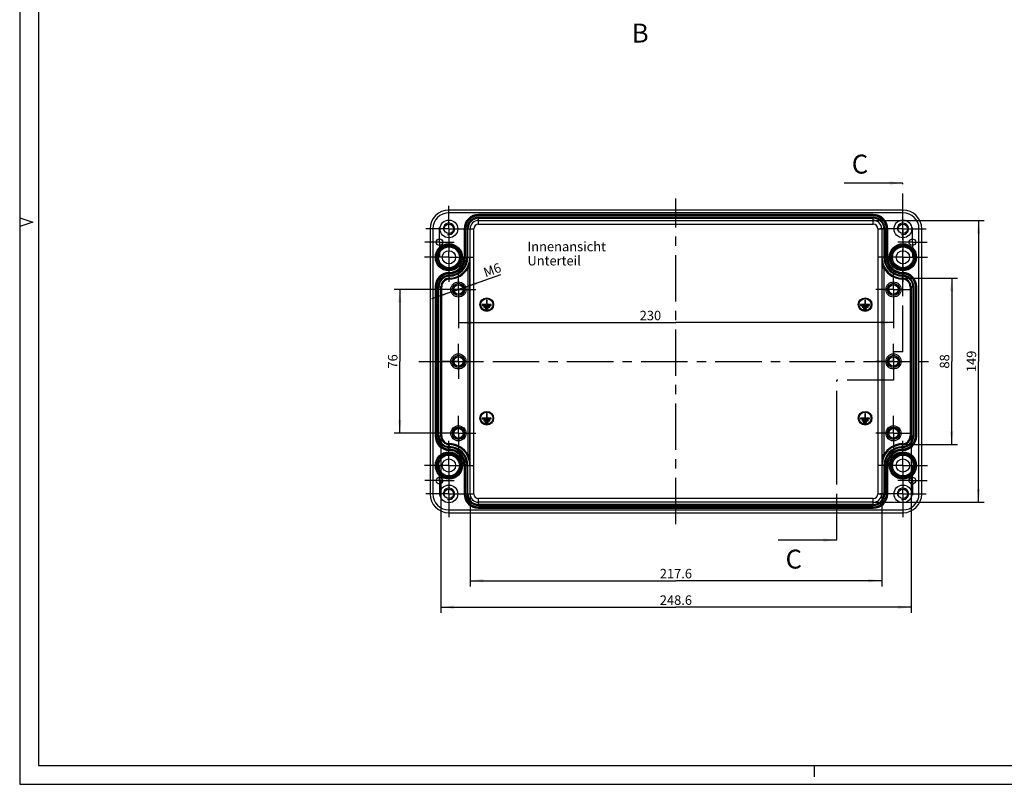
# Model space of a CAD drawing. Units: millimetres. Extents: x 0 to 594, y 0 to 420.
# Drawn here: x 0 to 260, y 0 to 202 of the extents above; entities that cross this region are included whole.
import ezdxf

# ---------------------------------------------------------------- set-up
doc = ezdxf.new("R2010")
doc.units = ezdxf.units.MM
doc.header["$LTSCALE"] = 32.67
doc.linetypes.add('CENTER', pattern=[0.6, 0.375, -0.075, 0.075, -0.075])
doc.layers.get('0').update_dxf_attribs({"linetype": 'CONTINUOUS'})
for name, color, linetype in [('BEZUGSACHSEN', 7, 'CONTINUOUS'), ('BG_STARTBEZUEGE', 7, 'CONTINUOUS'), ('DEFAULT_1', 7, 'CENTER'), ('FASEN', 7, 'CONTINUOUS'), ('GEWINDE', 7, 'CONTINUOUS'), ('RUNDUNGEN', 7, 'CONTINUOUS'), ('TEIL_STARTBEZUEGE', 7, 'CONTINUOUS'), ('ZEICHNUNGSBEMASSUNGEN', 7, 'CONTINUOUS')]:
    doc.layers.add(name, color=color, linetype=linetype)
doc.styles.get("Standard").update_dxf_attribs({"font": 'txt', "width": 0.7})
doc.dimstyles.new('DIMSTYLE_1', dxfattribs={"dimtxt": 2.5, "dimasz": 3.5, "dimexe": 0.18, "dimexo": 0.0625, "dimgap": 0.09, "dimtad": 1, "dimdec": 3, "dimlfac": 2, "dimdsep": 46, "dimtxsty": 'STANDARD', "dimblk": '_FILLED', "dimblk1": '_FILLED', "dimblk2": '_FILLED', "dimcen": 0.09, "dimclrt": 5, "dimadec": 0, "dimazin": 0, "dimtp": 0.3, "dimtm": 0.3, "dimtfac": 1, "dimtdec": 3, "dimtofl": 0, "dimtmove": 0, "dimatfit": 3, "dimldrblk": '_FILLED', "dimfxl": 1, "dimtolj": 1, "dimarcsym": 0})
doc.dimstyles.new('DIMSTYLE_2', dxfattribs={"dimtxt": 2.5, "dimasz": 3.5, "dimexe": 0.18, "dimexo": 0.0625, "dimgap": 0.09, "dimtad": 1, "dimdec": 0, "dimlfac": 2, "dimdsep": 46, "dimtxsty": 'STANDARD', "dimblk": '_FILLED', "dimblk1": '_FILLED', "dimblk2": '_FILLED', "dimcen": 0.09, "dimclrt": 5, "dimadec": 0, "dimazin": 0, "dimtp": 0.3, "dimtm": 0.3, "dimtfac": 1, "dimtdec": 0, "dimtofl": 0, "dimtmove": 0, "dimatfit": 3, "dimldrblk": '_FILLED', "dimfxl": 1, "dimtolj": 1, "dimarcsym": 0})
doc.dimstyles.new('DIMSTYLE_3', dxfattribs={"dimtxt": 2.5, "dimasz": 3.5, "dimexe": 0.18, "dimexo": 0.0625, "dimgap": 0.09, "dimtad": 1, "dimdec": 0, "dimlfac": 2, "dimdsep": 46, "dimtxsty": 'STANDARD', "dimblk": '_FILLED', "dimblk1": '_FILLED', "dimblk2": '_FILLED', "dimcen": 0.09, "dimclrt": 5, "dimadec": 0, "dimazin": 0, "dimtp": 0.5, "dimtm": 0.5, "dimtfac": 1, "dimtdec": 0, "dimtofl": 0, "dimtmove": 0, "dimatfit": 3, "dimldrblk": '_FILLED', "dimfxl": 1, "dimtolj": 1, "dimarcsym": 0})
doc.dimstyles.new('DIMSTYLE_5', dxfattribs={"dimtxt": 2.5, "dimasz": 3.5, "dimexe": 0.18, "dimexo": 0.0625, "dimgap": 0.09, "dimtad": 1, "dimdec": 3, "dimlfac": 2, "dimdsep": 46, "dimtxsty": 'STANDARD', "dimblk": '_FILLED', "dimblk1": '_FILLED', "dimblk2": '_FILLED', "dimcen": 0.09, "dimclrt": 5, "dimadec": 0, "dimazin": 0, "dimtp": 0.5, "dimtm": 0.5, "dimtfac": 1, "dimtdec": 3, "dimtofl": 0, "dimtmove": 0, "dimatfit": 3, "dimldrblk": '_FILLED', "dimfxl": 1, "dimtolj": 1, "dimarcsym": 0})
doc.dimstyles.new('DIMSTYLE_6', dxfattribs={"dimtxt": 2.5, "dimasz": 3.5, "dimexe": 0.18, "dimexo": 0.0625, "dimgap": 0.09, "dimtad": 1, "dimdec": 3, "dimlfac": 2, "dimdsep": 46, "dimtxsty": 'STANDARD', "dimblk": '_FILLED', "dimblk1": '_FILLED', "dimblk2": '_FILLED', "dimcen": 0.09, "dimclrt": 5, "dimadec": 0, "dimazin": 0, "dimtp": 0.1, "dimtm": 0.1, "dimtfac": 1, "dimtdec": 3, "dimtofl": 0, "dimtmove": 0, "dimatfit": 3, "dimldrblk": '_FILLED', "dimfxl": 1, "dimtolj": 1, "dimarcsym": 0})
doc.dimstyles.new('DIMSTYLE_7', dxfattribs={"dimtxt": 2.5, "dimasz": 3.5, "dimexe": 0.18, "dimexo": 0.0625, "dimgap": 0.09, "dimtad": 1, "dimdec": 1, "dimlfac": 2, "dimdsep": 46, "dimtxsty": 'STANDARD', "dimblk": '_FILLED', "dimblk1": '_FILLED', "dimblk2": '_FILLED', "dimcen": 0.09, "dimclrt": 5, "dimadec": 0, "dimazin": 0, "dimtp": 0.5, "dimtm": 0.5, "dimtfac": 1, "dimtdec": 1, "dimtofl": 0, "dimtmove": 0, "dimatfit": 3, "dimldrblk": '_FILLED', "dimfxl": 1, "dimtolj": 1, "dimarcsym": 0})
doc.dimstyles.get("Standard").update_dxf_attribs({"dimtxt": 2.5, "dimasz": 3.5, "dimexe": 0.18, "dimexo": 0.0625, "dimgap": 0.09, "dimtad": 1, "dimdec": 3, "dimdsep": 46, "dimtxsty": 'STANDARD', "dimblk": '_FILLED', "dimblk1": '_FILLED', "dimblk2": '_FILLED', "dimcen": 0.09, "dimclrt": 5, "dimadec": 0, "dimazin": 0, "dimtol": 1, "dimtp": 0.005, "dimtm": 0.005, "dimtfac": 1, "dimtdec": 3, "dimtofl": 0, "dimtmove": 0, "dimatfit": 3, "dimldrblk": '_FILLED', "dimfxl": 1, "dimtolj": 1, "dimarcsym": 0})

# ---------------------------------------------------------------- blocks, each defined once
blk = doc.blocks.new('_FILLED')
at = {"color": 0, "linetype": 'BYBLOCK'}
blk.add_solid([(0, 0), (-1, 0.125), (-1, -0.125)], dxfattribs=at)
blk = doc.blocks.new('*D12')
at = {"layer": 'ZEICHNUNGSBEMASSUNGEN', "color": 2, "linetype": 'CONTINUOUS'}
for p, q in [((115.96, 130.71), (127.21, 134.7)), ((115.96, 130.71), (108.89, 128.2)), ((114.55, 130.21), (115.96, 130.71)), ((114.55, 130.21), (114.55, 130.21)), ((117.38, 131.21), (115.96, 130.71)), ((117.38, 131.21), (117.38, 131.21))]:
    blk.add_line(p, q, dxfattribs=at)
at = {"layer": 'ZEICHNUNGSBEMASSUNGEN', "color": 2, "linetype": 'CONTINUOUS', "xscale": 3.5, "yscale": 3.5, "zscale": 3.5}
for p, rotation in [((117.38, 131.21), 199.5204031101), ((114.55, 130.21), 19.5191111579)]:
    blk.add_blockref('_FILLED', p, dxfattribs=dict(at, rotation=rotation))
at = {"layer": 'ZEICHNUNGSBEMASSUNGEN', "color": 5, "linetype": 'CONTINUOUS', "insert": (122.3, 136.27), "char_height": 2.5, "width": 4.1071, "attachment_point": 1, "rotation": 19.5194, "line_spacing_factor": 0.9}
blk.add_mtext('M6', dxfattribs=at)
blk = doc.blocks.new('*D13')
at = {"layer": 'ZEICHNUNGSBEMASSUNGEN', "color": 2, "linetype": 'CONTINUOUS'}
for p, q in [((115.96, 130.71), (98.98, 130.71)), ((100.48, 130.71), (100.48, 111.71)), ((100.48, 92.71), (100.48, 111.71)), ((111.71, 92.71), (98.98, 92.71))]:
    blk.add_line(p, q, dxfattribs=at)
at = {"layer": 'ZEICHNUNGSBEMASSUNGEN', "color": 2, "linetype": 'CONTINUOUS', "xscale": 3.5, "yscale": 3.5, "zscale": 3.5}
for p, rotation in [((100.48, 130.71), 90), ((100.48, 92.71), 270)]:
    blk.add_blockref('_FILLED', p, dxfattribs=dict(at, rotation=rotation))
at = {"layer": 'ZEICHNUNGSBEMASSUNGEN', "color": 5, "linetype": 'CONTINUOUS', "insert": (97.35, 111.71), "char_height": 2.5, "width": 3.9286, "attachment_point": 2, "rotation": 90, "line_spacing_factor": 0.9}
blk.add_mtext('76', dxfattribs=at)
blk = doc.blocks.new('*D14')
at = {"layer": 'ZEICHNUNGSBEMASSUNGEN', "color": 2, "linetype": 'CONTINUOUS'}
for p, q in [((115.96, 130.71), (115.96, 120.45)), ((230.96, 130.71), (230.96, 120.45)), ((115.96, 121.95), (173.46, 121.95)), ((230.96, 121.95), (173.46, 121.95))]:
    blk.add_line(p, q, dxfattribs=at)
at = {"layer": 'ZEICHNUNGSBEMASSUNGEN', "color": 2, "linetype": 'CONTINUOUS', "xscale": 3.5, "yscale": 3.5, "zscale": 3.5, "rotation": 180}
blk.add_blockref('_FILLED', (115.96, 121.95), dxfattribs=at)
at = {"layer": 'ZEICHNUNGSBEMASSUNGEN', "color": 2, "linetype": 'CONTINUOUS', "xscale": 3.5, "yscale": 3.5, "zscale": 3.5}
blk.add_blockref('_FILLED', (230.96, 121.95), dxfattribs=at)
at = {"layer": 'ZEICHNUNGSBEMASSUNGEN', "color": 5, "linetype": 'CONTINUOUS', "insert": (166.72, 125.08), "char_height": 2.5, "width": 5.7143, "attachment_point": 2, "line_spacing_factor": 0.9}
blk.add_mtext('230', dxfattribs=at)
blk = doc.blocks.new('*D15')
at = {"layer": 'ZEICHNUNGSBEMASSUNGEN', "color": 2, "linetype": 'CONTINUOUS'}
for p, q in [((119.06, 76.71), (119.06, 52.28)), ((227.86, 76.71), (227.86, 52.28)), ((119.06, 53.78), (173.46, 53.78)), ((227.86, 53.78), (173.46, 53.78))]:
    blk.add_line(p, q, dxfattribs=at)
at = {"layer": 'ZEICHNUNGSBEMASSUNGEN', "color": 2, "linetype": 'CONTINUOUS', "xscale": 3.5, "yscale": 3.5, "zscale": 3.5, "rotation": 180}
blk.add_blockref('_FILLED', (119.06, 53.78), dxfattribs=at)
at = {"layer": 'ZEICHNUNGSBEMASSUNGEN', "color": 2, "linetype": 'CONTINUOUS', "xscale": 3.5, "yscale": 3.5, "zscale": 3.5}
blk.add_blockref('_FILLED', (227.86, 53.78), dxfattribs=at)
at = {"layer": 'ZEICHNUNGSBEMASSUNGEN', "color": 5, "linetype": 'CONTINUOUS', "insert": (173.46, 56.9), "char_height": 2.5, "width": 8.75, "attachment_point": 2, "line_spacing_factor": 0.9}
blk.add_mtext('217.6', dxfattribs=at)
blk = doc.blocks.new('*D16')
at = {"layer": 'ZEICHNUNGSBEMASSUNGEN', "color": 2, "linetype": 'CONTINUOUS'}
for p, q in [((111.32, 92.01), (111.32, 45.28)), ((235.6, 92.01), (235.6, 45.28)), ((111.32, 46.78), (173.46, 46.78)), ((235.6, 46.78), (173.46, 46.78))]:
    blk.add_line(p, q, dxfattribs=at)
at = {"layer": 'ZEICHNUNGSBEMASSUNGEN', "color": 2, "linetype": 'CONTINUOUS', "xscale": 3.5, "yscale": 3.5, "zscale": 3.5, "rotation": 180}
blk.add_blockref('_FILLED', (111.32, 46.78), dxfattribs=at)
at = {"layer": 'ZEICHNUNGSBEMASSUNGEN', "color": 2, "linetype": 'CONTINUOUS', "xscale": 3.5, "yscale": 3.5, "zscale": 3.5}
blk.add_blockref('_FILLED', (235.6, 46.78), dxfattribs=at)
at = {"layer": 'ZEICHNUNGSBEMASSUNGEN', "color": 5, "linetype": 'CONTINUOUS', "insert": (173.46, 49.9), "char_height": 2.5, "width": 9.2857, "attachment_point": 2, "line_spacing_factor": 0.9}
blk.add_mtext('248.6', dxfattribs=at)
blk = doc.blocks.new('*D17')
at = {"layer": 'ZEICHNUNGSBEMASSUNGEN', "color": 2, "linetype": 'CONTINUOUS'}
for p, q in [((225.64, 148.93), (254.95, 148.93)), ((253.45, 148.93), (253.45, 111.71)), ((253.45, 74.49), (253.45, 111.71)), ((225.64, 74.49), (254.95, 74.49))]:
    blk.add_line(p, q, dxfattribs=at)
at = {"layer": 'ZEICHNUNGSBEMASSUNGEN', "color": 2, "linetype": 'CONTINUOUS', "xscale": 3.5, "yscale": 3.5, "zscale": 3.5}
for p, rotation in [((253.45, 148.93), 90), ((253.45, 74.49), 270)]:
    blk.add_blockref('_FILLED', p, dxfattribs=dict(at, rotation=rotation))
at = {"layer": 'ZEICHNUNGSBEMASSUNGEN', "color": 5, "linetype": 'CONTINUOUS', "insert": (250.32, 111.71), "char_height": 2.5, "width": 5.3571, "attachment_point": 2, "rotation": 90, "line_spacing_factor": 0.9}
blk.add_mtext('149', dxfattribs=at)
blk = doc.blocks.new('*D18')
at = {"layer": 'ZEICHNUNGSBEMASSUNGEN', "color": 2, "linetype": 'CONTINUOUS'}
for p, q in [((233.35, 133.7), (247.85, 133.7)), ((246.35, 133.7), (246.35, 111.71)), ((246.35, 89.72), (246.35, 111.71)), ((233.35, 89.72), (247.85, 89.72))]:
    blk.add_line(p, q, dxfattribs=at)
at = {"layer": 'ZEICHNUNGSBEMASSUNGEN', "color": 2, "linetype": 'CONTINUOUS', "xscale": 3.5, "yscale": 3.5, "zscale": 3.5}
for p, rotation in [((246.35, 133.7), 90), ((246.35, 89.72), 270)]:
    blk.add_blockref('_FILLED', p, dxfattribs=dict(at, rotation=rotation))
at = {"layer": 'ZEICHNUNGSBEMASSUNGEN', "color": 5, "linetype": 'CONTINUOUS', "insert": (243.22, 111.71), "char_height": 2.5, "width": 3.9286, "attachment_point": 2, "rotation": 90, "line_spacing_factor": 0.9}
blk.add_mtext('88', dxfattribs=at)

msp = doc.modelspace()

# ---------------------------------------------------------------- linework, layer by layer
at = {"color": 2, "linetype": 'CONTINUOUS'}
for p, q in [((0, 420), (0, 0)), ((0, 149.67), (3.5, 148.5)), ((3.5, 148.5), (0, 147.33)), ((210, 5), (210, 2)), ((0, 0), (594, 0))]:
    msp.add_line(p, q, dxfattribs=at)
at = {"color": 7, "linetype": 'CONTINUOUS'}
for p, q in [((5, 415), (5, 5)), ((225.63802, 150.5101), (121.28802, 150.5101)), ((117.48802, 146.7101), (117.48802, 139.2101)), ((229.43802, 139.2101), (229.43802, 146.7101)), ((109.81302, 131.4111), (109.81302, 92.0091)), ((237.11302, 92.0091), (237.11302, 131.4111)), ((117.48802, 84.2101), (117.48802, 76.7101)), ((229.43802, 76.7101), (229.43802, 84.2101)), ((121.28802, 72.9101), (225.63802, 72.9101)), ((5, 5), (589, 5))]:
    msp.add_line(p, q, dxfattribs=at)
at = {"color": 7, "linetype": 'CENTER'}
for p, q in [((233.46302, 143.82409), (233.46302, 158.82409)), ((233.46302, 114.2101), (233.46302, 129.2101)), ((233.46302, 114.2101), (230.96302, 114.2101)), ((230.96302, 114.2101), (230.96302, 106.7101)), ((230.96302, 106.7101), (215.96302, 106.7101)), ((215.96302, 91.7101), (215.96302, 106.7101)), ((215.96302, 64.48745), (215.96302, 79.48745))]:
    msp.add_line(p, q, dxfattribs=at)
at = {"color": 9, "linetype": 'CENTER'}
for p, q in [((233.46302, 129.2101), (233.46302, 143.82409)), ((215.96302, 79.48745), (215.96302, 91.7101))]:
    msp.add_line(p, q, dxfattribs=at)
at = {"color": 7, "linetype": 'CONTINUOUS'}
for centre, radius, start, end in [((121.28802, 146.7101), 3.8, 90, 180), ((225.63802, 146.7101), 3.8, 0, 90), ((113.48802, 139.2101), 4, 270.9182409, 360), ((233.43802, 139.2101), 4, 180, 269.0817591), ((113.61302, 131.4111), 3.8, 90.9182409, 180), ((233.31302, 131.4111), 3.8, 0, 89.0817591), ((113.61302, 92.0091), 3.8, 180, 269.0817591), ((233.31302, 92.0091), 3.8, 270.9182409, 360), ((113.48802, 84.2101), 4, 0, 89.0817591), ((233.43802, 84.2101), 4, 90.9182409, 180), ((121.28802, 76.7101), 3.8, 180, 270), ((225.63802, 76.7101), 3.8, 270, 360)]:
    msp.add_arc(centre, radius, start, end, dxfattribs=at)
at = {"color": 2, "linetype": 'CONTINUOUS'}
for centre in [(113.46302, 146.7101), (233.46302, 146.7101), (115.96302, 130.7101), (230.96302, 130.7101), (115.96302, 111.7101), (230.96302, 111.7101), (115.96302, 92.7101), (230.96302, 92.7101), (113.46302, 76.7101), (233.46302, 76.7101)]:
    msp.add_arc(centre, 1.5, 255, 195, dxfattribs=at)
at = {"layer": 'BEZUGSACHSEN', "color": 7, "linetype": 'CENTER'}
for p, q in [((113.46302, 146.7101), (113.46302, 152.8351)), ((233.46302, 146.7101), (233.46302, 152.8351)), ((113.46302, 146.7101), (107.33802, 146.7101)), ((110.96302, 143.2101), (110.96302, 147.0851)), ((113.46302, 146.7101), (113.46302, 140.5851)), ((113.46302, 146.7101), (119.58802, 146.7101)), ((233.46302, 146.7101), (227.33802, 146.7101)), ((233.46302, 146.7101), (239.58802, 146.7101)), ((233.46302, 146.7101), (233.46302, 140.5851)), ((235.96302, 143.2101), (235.96302, 147.0851)), ((110.96302, 143.2101), (107.08802, 143.2101)), ((110.96302, 143.2101), (110.96302, 139.3351)), ((110.96302, 143.2101), (114.83802, 143.2101)), ((235.96302, 143.2101), (232.08802, 143.2101)), ((235.96302, 143.2101), (239.83802, 143.2101)), ((235.96302, 143.2101), (235.96302, 139.3351)), ((113.46302, 139.2101), (113.46302, 140.5851)), ((233.46302, 139.2101), (233.46302, 140.5851)), ((113.46302, 139.2101), (106.96302, 139.2101)), ((113.46302, 139.2101), (113.46302, 132.7101)), ((113.46302, 139.2101), (119.96302, 139.2101)), ((233.46302, 139.2101), (226.96302, 139.2101)), ((233.46302, 139.2101), (239.96302, 139.2101)), ((233.46302, 139.2101), (233.46302, 132.7101)), ((115.96302, 134.9601), (115.96302, 135.3351)), ((115.96302, 130.7101), (115.96302, 134.9601)), ((230.96302, 134.9601), (230.96302, 135.3351)), ((230.96302, 130.7101), (230.96302, 134.9601)), ((111.71302, 130.7101), (111.33802, 130.7101)), ((115.96302, 130.7101), (111.71302, 130.7101)), ((115.96302, 130.7101), (115.96302, 126.4601)), ((115.96302, 130.7101), (120.21302, 130.7101)), ((120.21302, 130.7101), (120.58802, 130.7101)), ((226.71302, 130.7101), (226.33802, 130.7101)), ((230.96302, 130.7101), (226.71302, 130.7101)), ((230.96302, 130.7101), (235.21302, 130.7101)), ((230.96302, 130.7101), (230.96302, 126.4601)), ((235.21302, 130.7101), (235.58802, 130.7101)), ((115.96302, 126.4601), (115.96302, 126.0851)), ((230.96302, 126.4601), (230.96302, 126.0851)), ((115.96302, 115.9601), (115.96302, 116.3351)), ((115.96302, 111.7101), (115.96302, 115.9601)), ((230.96302, 115.9601), (230.96302, 116.3351)), ((230.96302, 111.7101), (230.96302, 115.9601)), ((111.71302, 111.7101), (111.33802, 111.7101)), ((115.96302, 111.7101), (111.71302, 111.7101)), ((115.96302, 111.7101), (115.96302, 107.4601)), ((115.96302, 111.7101), (120.21302, 111.7101)), ((120.21302, 111.7101), (120.58802, 111.7101)), ((226.71302, 111.7101), (226.33802, 111.7101)), ((230.96302, 111.7101), (226.71302, 111.7101)), ((230.96302, 111.7101), (235.21302, 111.7101)), ((230.96302, 111.7101), (230.96302, 107.4601)), ((235.21302, 111.7101), (235.58802, 111.7101)), ((115.96302, 107.4601), (115.96302, 107.0851)), ((230.96302, 107.4601), (230.96302, 107.0851)), ((115.96302, 96.9601), (115.96302, 97.3351)), ((115.96302, 92.7101), (115.96302, 96.9601)), ((230.96302, 96.9601), (230.96302, 97.3351)), ((230.96302, 92.7101), (230.96302, 96.9601)), ((111.71302, 92.7101), (111.33802, 92.7101)), ((115.96302, 92.7101), (111.71302, 92.7101)), ((115.96302, 92.7101), (115.96302, 88.4601)), ((115.96302, 92.7101), (120.21302, 92.7101)), ((120.21302, 92.7101), (120.58802, 92.7101)), ((226.71302, 92.7101), (226.33802, 92.7101)), ((230.96302, 92.7101), (226.71302, 92.7101)), ((230.96302, 92.7101), (235.21302, 92.7101)), ((230.96302, 92.7101), (230.96302, 88.4601)), ((235.21302, 92.7101), (235.58802, 92.7101)), ((113.46302, 84.2101), (113.46302, 90.7101)), ((233.46302, 84.2101), (233.46302, 90.7101)), ((115.96302, 88.4601), (115.96302, 88.0851)), ((230.96302, 88.4601), (230.96302, 88.0851)), ((113.46302, 84.2101), (106.96302, 84.2101)), ((110.96302, 80.2101), (110.96302, 84.0851)), ((113.46302, 84.2101), (113.46302, 77.7101)), ((113.46302, 84.2101), (119.96302, 84.2101)), ((233.46302, 84.2101), (226.96302, 84.2101)), ((233.46302, 84.2101), (239.96302, 84.2101)), ((233.46302, 84.2101), (233.46302, 77.7101)), ((235.96302, 80.2101), (235.96302, 84.0851)), ((110.96302, 80.2101), (107.08802, 80.2101)), ((110.96302, 80.2101), (110.96302, 76.3351)), ((110.96302, 80.2101), (114.83802, 80.2101)), ((235.96302, 80.2101), (232.08802, 80.2101)), ((235.96302, 80.2101), (239.83802, 80.2101)), ((235.96302, 80.2101), (235.96302, 76.3351)), ((113.46302, 76.7101), (107.33802, 76.7101)), ((113.46302, 76.7101), (113.46302, 77.7101)), ((113.46302, 76.7101), (113.46302, 70.5851)), ((113.46302, 76.7101), (119.58802, 76.7101)), ((233.46302, 76.7101), (227.33802, 76.7101)), ((233.46302, 76.7101), (233.46302, 77.7101)), ((233.46302, 76.7101), (239.58802, 76.7101)), ((233.46302, 76.7101), (233.46302, 70.5851))]:
    msp.add_line(p, q, dxfattribs=at)
at = {"layer": 'BEZUGSACHSEN', "color": 7, "linetype": 'CONTINUOUS'}
for p, q in [((123.36302, 127.9101), (123.36302, 126.7101)), ((123.56302, 127.9101), (123.36302, 127.9101)), ((123.56302, 126.7101), (123.56302, 127.9101)), ((223.56302, 127.9101), (223.36302, 127.9101)), ((223.36302, 127.9101), (223.36302, 126.7101)), ((223.56302, 126.7101), (223.56302, 127.9101)), ((122.26302, 126.7101), (122.26302, 126.5101)), ((123.36302, 126.7101), (122.26302, 126.7101)), ((122.26302, 126.5101), (124.66302, 126.5101)), ((122.66302, 126.2101), (122.66302, 126.0101)), ((124.26302, 126.2101), (122.66302, 126.2101)), ((122.66302, 126.0101), (124.26302, 126.0101)), ((123.06302, 125.7101), (123.06302, 125.5101)), ((123.86302, 125.7101), (123.06302, 125.7101)), ((123.06302, 125.5101), (123.86302, 125.5101)), ((124.66302, 126.7101), (123.56302, 126.7101)), ((123.86302, 125.5101), (123.86302, 125.7101)), ((124.26302, 126.0101), (124.26302, 126.2101)), ((124.66302, 126.5101), (124.66302, 126.7101)), ((223.36302, 126.7101), (222.26302, 126.7101)), ((222.26302, 126.7101), (222.26302, 126.5101)), ((222.26302, 126.5101), (224.66302, 126.5101)), ((224.26302, 126.2101), (222.66302, 126.2101)), ((222.66302, 126.2101), (222.66302, 126.0101)), ((222.66302, 126.0101), (224.26302, 126.0101)), ((223.86302, 125.7101), (223.06302, 125.7101)), ((223.06302, 125.7101), (223.06302, 125.5101)), ((223.06302, 125.5101), (223.86302, 125.5101)), ((224.66302, 126.7101), (223.56302, 126.7101)), ((223.86302, 125.5101), (223.86302, 125.7101)), ((224.26302, 126.0101), (224.26302, 126.2101)), ((224.66302, 126.5101), (224.66302, 126.7101)), ((122.26302, 96.7101), (122.26302, 96.5101)), ((123.36302, 96.7101), (122.26302, 96.7101)), ((122.26302, 96.5101), (124.66302, 96.5101)), ((123.36302, 97.9101), (123.36302, 96.7101)), ((123.56302, 97.9101), (123.36302, 97.9101)), ((123.56302, 96.7101), (123.56302, 97.9101)), ((124.66302, 96.7101), (123.56302, 96.7101)), ((124.66302, 96.5101), (124.66302, 96.7101)), ((223.36302, 96.7101), (222.26302, 96.7101)), ((222.26302, 96.7101), (222.26302, 96.5101)), ((222.26302, 96.5101), (224.66302, 96.5101)), ((223.56302, 97.9101), (223.36302, 97.9101)), ((223.36302, 97.9101), (223.36302, 96.7101)), ((223.56302, 96.7101), (223.56302, 97.9101)), ((224.66302, 96.7101), (223.56302, 96.7101)), ((224.66302, 96.5101), (224.66302, 96.7101)), ((122.66302, 96.2101), (122.66302, 96.0101)), ((124.26302, 96.2101), (122.66302, 96.2101)), ((122.66302, 96.0101), (124.26302, 96.0101)), ((123.06302, 95.7101), (123.06302, 95.5101)), ((123.86302, 95.7101), (123.06302, 95.7101)), ((123.06302, 95.5101), (123.86302, 95.5101)), ((123.86302, 95.5101), (123.86302, 95.7101)), ((124.26302, 96.0101), (124.26302, 96.2101)), ((224.26302, 96.2101), (222.66302, 96.2101)), ((222.66302, 96.2101), (222.66302, 96.0101)), ((222.66302, 96.0101), (224.26302, 96.0101)), ((223.86302, 95.7101), (223.06302, 95.7101)), ((223.06302, 95.7101), (223.06302, 95.5101)), ((223.06302, 95.5101), (223.86302, 95.5101)), ((223.86302, 95.5101), (223.86302, 95.7101)), ((224.26302, 96.0101), (224.26302, 96.2101))]:
    msp.add_line(p, q, dxfattribs=at)
for centre, radius in [((113.46302, 146.7101), 2.35), ((233.46302, 146.7101), 2.35), ((113.46302, 146.7101), 1.25), ((233.46302, 146.7101), 1.25), ((110.96302, 143.2101), 0.875), ((235.96302, 143.2101), 0.875), ((113.46302, 139.2101), 3.25), ((113.46302, 139.2101), 3), ((113.46302, 139.2101), 2.75), ((113.46302, 139.2101), 1.75), ((233.46302, 139.2101), 3.25), ((233.46302, 139.2101), 3), ((233.46302, 139.2101), 2.75), ((233.46302, 139.2101), 1.75), ((115.96302, 130.7101), 1.25), ((230.96302, 130.7101), 1.25), ((123.46302, 126.7101), 1.8), ((123.46302, 126.7101), 1.6), ((223.46302, 126.7101), 1.8), ((223.46302, 126.7101), 1.6), ((115.96302, 111.7101), 1.25), ((230.96302, 111.7101), 1.25), ((123.46302, 96.7101), 1.8), ((123.46302, 96.7101), 1.6), ((223.46302, 96.7101), 1.8), ((223.46302, 96.7101), 1.6), ((115.96302, 92.7101), 1.25), ((230.96302, 92.7101), 1.25), ((113.46302, 84.2101), 3.25), ((113.46302, 84.2101), 3), ((113.46302, 84.2101), 2.75), ((113.46302, 84.2101), 1.75), ((233.46302, 84.2101), 3.25), ((233.46302, 84.2101), 3), ((233.46302, 84.2101), 2.75), ((233.46302, 84.2101), 1.75), ((110.96302, 80.2101), 0.875), ((235.96302, 80.2101), 0.875), ((113.46302, 76.7101), 2.35), ((233.46302, 76.7101), 2.35), ((113.46302, 76.7101), 1.25), ((233.46302, 76.7101), 1.25)]:
    msp.add_circle(centre, radius, dxfattribs=at)
at = {"layer": 'BG_STARTBEZUEGE', "color": 7, "linetype": 'CENTER'}
for p, q in [((173.46302, 68.7101), (173.46302, 154.7101)), ((105.46302, 111.7101), (241.46302, 111.7101))]:
    msp.add_line(p, q, dxfattribs=at)
at = {"layer": 'DEFAULT_1', "color": 7, "linetype": 'CENTER'}
for p, q in [((173.46302, 68.7101), (173.46302, 154.7101)), ((105.46302, 111.7101), (241.46302, 111.7101))]:
    msp.add_line(p, q, dxfattribs=at)
at = {"layer": 'FASEN', "color": 9, "linetype": 'CONTINUOUS'}
for p, q in [((113.46302, 150.9601), (113.46302, 151.69701)), ((233.46302, 150.9601), (233.46302, 151.69701)), ((109.21302, 146.7101), (108.47611, 146.7101)), ((237.71302, 146.7101), (238.44993, 146.7101)), ((109.21302, 76.7101), (108.47611, 76.7101)), ((237.71302, 76.7101), (238.44993, 76.7101)), ((113.46302, 72.4601), (113.46302, 71.72319)), ((233.46302, 72.4601), (233.46302, 71.72319))]:
    msp.add_line(p, q, dxfattribs=at)
at = {"layer": 'FASEN', "color": 7, "linetype": 'CONTINUOUS'}
for p, q in [((233.46302, 151.69701), (113.46302, 151.69701)), ((233.46302, 150.9601), (113.46302, 150.9601)), ((108.47611, 146.7101), (108.47611, 76.7101)), ((109.21302, 146.7101), (109.21302, 76.7101)), ((237.71302, 76.7101), (237.71302, 146.7101)), ((238.44993, 76.7101), (238.44993, 146.7101)), ((113.46302, 72.4601), (233.46302, 72.4601)), ((113.46302, 71.72319), (233.46302, 71.72319))]:
    msp.add_line(p, q, dxfattribs=at)
for centre, radius in [((115.96302, 130.7101), 1.99999), ((115.96302, 130.7101), 1.625), ((230.96302, 130.7101), 1.99999), ((230.96302, 130.7101), 1.625), ((115.96302, 111.7101), 1.99999), ((115.96302, 111.7101), 1.625), ((230.96302, 111.7101), 1.99999), ((230.96302, 111.7101), 1.625), ((115.96302, 92.7101), 1.99999), ((115.96302, 92.7101), 1.625), ((230.96302, 92.7101), 1.99999), ((230.96302, 92.7101), 1.625)]:
    msp.add_circle(centre, radius, dxfattribs=at)
for centre, radius, start, end in [((113.46302, 146.7101), 4.98691, 90, 180), ((113.46302, 146.7101), 4.24998, 90, 180), ((233.46302, 146.7101), 4.98691, 0, 90), ((233.46302, 146.7101), 4.24998, 0, 90), ((113.46302, 76.7101), 4.98691, 180, 270), ((113.46302, 76.7101), 4.24998, 180, 270), ((233.46302, 76.7101), 4.98691, 270, 360), ((233.46302, 76.7101), 4.24998, 270, 360)]:
    msp.add_arc(centre, radius, start, end, dxfattribs=at)
at = {"layer": 'GEWINDE', "color": 7, "linetype": 'CENTER'}
for p, q in [((115.96302, 130.7101), (115.96302, 135.2101)), ((230.96302, 130.7101), (230.96302, 135.2101)), ((115.96302, 130.7101), (111.46302, 130.7101)), ((115.96302, 130.7101), (115.96302, 126.2101)), ((115.96302, 130.7101), (120.46302, 130.7101)), ((230.96302, 130.7101), (226.46302, 130.7101)), ((230.96302, 130.7101), (235.46302, 130.7101)), ((230.96302, 130.7101), (230.96302, 126.2101)), ((115.96302, 111.7101), (115.96302, 116.2101)), ((230.96302, 111.7101), (230.96302, 116.2101)), ((115.96302, 111.7101), (111.46302, 111.7101)), ((115.96302, 111.7101), (115.96302, 107.2101)), ((115.96302, 111.7101), (120.46302, 111.7101)), ((230.96302, 111.7101), (226.46302, 111.7101)), ((230.96302, 111.7101), (235.46302, 111.7101)), ((230.96302, 111.7101), (230.96302, 107.2101)), ((115.96302, 92.7101), (115.96302, 97.2101)), ((230.96302, 92.7101), (230.96302, 97.2101)), ((115.96302, 92.7101), (111.46302, 92.7101)), ((115.96302, 92.7101), (115.96302, 88.2101)), ((115.96302, 92.7101), (120.46302, 92.7101)), ((230.96302, 92.7101), (226.46302, 92.7101)), ((230.96302, 92.7101), (235.46302, 92.7101)), ((230.96302, 92.7101), (230.96302, 88.2101))]:
    msp.add_line(p, q, dxfattribs=at)
at = {"layer": 'RUNDUNGEN', "color": 9, "linetype": 'CONTINUOUS'}
for p, q in [((121.28802, 150.1448), (121.28802, 150.5101)), ((121.28802, 150.39204), (225.63802, 150.39204)), ((121.28802, 150.1448), (225.63802, 150.1448)), ((121.28802, 147.93393), (121.28802, 149.75577)), ((121.28802, 149.75577), (225.63802, 149.75577)), ((121.28802, 149.50581), (225.63802, 149.50581)), ((121.28802, 148.93378), (225.63802, 148.93378)), ((225.63802, 150.1448), (225.63802, 150.5101)), ((225.63802, 147.93393), (225.63802, 149.75577)), ((117.48802, 146.7101), (117.85332, 146.7101)), ((117.60608, 139.2101), (117.60608, 146.7101)), ((117.85332, 139.2101), (117.85332, 146.7101)), ((118.24235, 139.2101), (118.24235, 146.7101)), ((118.24235, 146.7101), (120.06419, 146.7101)), ((118.49231, 139.2101), (118.49231, 146.7101)), ((119.06434, 76.7101), (119.06434, 146.7101)), ((120.06419, 76.7101), (120.06419, 146.7101)), ((121.28802, 147.93393), (225.63802, 147.93393)), ((226.86185, 146.7101), (228.68369, 146.7101)), ((226.86185, 146.7101), (226.86185, 76.7101)), ((227.8617, 146.7101), (227.8617, 76.7101)), ((228.43373, 146.7101), (228.43373, 139.2101)), ((228.68369, 146.7101), (228.68369, 139.2101)), ((229.07272, 146.7101), (229.43802, 146.7101)), ((229.07272, 146.7101), (229.07272, 139.2101)), ((229.31996, 146.7101), (229.31996, 139.2101)), ((117.48802, 139.2101), (117.85332, 139.2101)), ((118.24235, 139.2101), (118.99866, 139.2101)), ((227.92738, 139.2101), (227.9231, 138.56252)), ((228.68369, 139.2101), (227.92738, 139.2101)), ((229.07272, 139.2101), (229.43802, 139.2101)), ((118.5116, 87.02929), (118.5116, 136.3909)), ((118.5116, 136.39085), (119.01152, 136.39085)), ((119.01152, 87.02935), (119.01152, 136.39085)), ((227.91452, 136.39085), (228.41444, 136.39085)), ((227.91452, 136.39085), (227.91452, 87.02935)), ((228.41444, 136.39091), (228.41444, 87.02927)), ((113.55798, 134.84536), (113.55212, 135.21061)), ((113.58034, 133.45024), (113.56421, 134.45638)), ((233.3457, 133.45024), (233.36183, 134.45638)), ((233.36806, 134.84536), (233.37392, 135.21061)), ((109.81302, 131.4111), (110.17832, 131.4111)), ((109.93108, 92.0091), (109.93108, 131.4111)), ((110.17832, 92.0091), (110.17832, 131.4111)), ((110.56735, 92.0091), (110.56735, 131.4111)), ((110.56735, 131.4111), (111.57362, 131.4111)), ((110.81731, 92.0091), (110.81731, 131.4111)), ((111.32366, 92.0091), (111.32366, 131.4111)), ((111.57362, 92.0091), (111.57362, 131.4111)), ((235.35242, 131.4111), (236.35869, 131.4111)), ((235.35242, 131.4111), (235.35242, 92.0091)), ((235.60238, 131.4111), (235.60238, 92.0091)), ((236.10873, 131.4111), (236.10873, 92.0091)), ((236.35869, 131.4111), (236.35869, 92.0091)), ((236.74772, 131.4111), (237.11302, 131.4111)), ((236.74772, 131.4111), (236.74772, 92.0091)), ((236.99496, 131.4111), (236.99496, 92.0091)), ((109.81302, 92.0091), (110.17832, 92.0091)), ((110.56735, 92.0091), (111.57362, 92.0091)), ((235.35242, 92.0091), (236.35869, 92.0091)), ((236.74772, 92.0091), (237.11302, 92.0091)), ((113.55212, 88.20959), (113.55798, 88.57484)), ((113.56421, 88.96381), (113.58034, 89.96996)), ((233.36183, 88.96381), (233.3457, 89.96996)), ((233.37392, 88.20959), (233.36806, 88.57484)), ((119.01152, 87.02935), (118.5116, 87.02935)), ((228.41444, 87.02935), (227.91452, 87.02935)), ((117.48802, 84.2101), (117.85332, 84.2101)), ((117.60608, 76.7101), (117.60608, 84.2101)), ((117.85332, 76.7101), (117.85332, 84.2101)), ((118.24235, 76.7101), (118.24235, 84.2101)), ((118.24235, 84.2101), (118.99866, 84.2101)), ((118.49231, 76.7101), (118.49231, 84.2101)), ((118.99866, 84.2101), (119.00294, 84.85768)), ((228.68369, 84.2101), (227.92738, 84.2101)), ((228.43373, 84.2101), (228.43373, 76.7101)), ((228.68369, 84.2101), (228.68369, 76.7101)), ((229.07272, 84.2101), (229.43802, 84.2101)), ((229.07272, 84.2101), (229.07272, 76.7101)), ((229.31996, 84.2101), (229.31996, 76.7101)), ((117.48802, 76.7101), (117.85332, 76.7101)), ((118.24235, 76.7101), (120.06419, 76.7101)), ((121.28802, 73.66442), (121.28802, 75.48627)), ((225.63802, 75.48627), (121.28802, 75.48627)), ((225.63802, 73.66442), (225.63802, 75.48627)), ((226.86185, 76.7101), (228.68369, 76.7101)), ((229.07272, 76.7101), (229.43802, 76.7101)), ((225.63802, 74.48642), (121.28802, 74.48642)), ((225.63802, 73.91439), (121.28802, 73.91439)), ((225.63802, 73.66442), (121.28802, 73.66442)), ((121.28802, 72.9101), (121.28802, 73.2754)), ((225.63802, 73.2754), (121.28802, 73.2754)), ((225.63802, 73.02816), (121.28802, 73.02816)), ((225.63802, 72.9101), (225.63802, 73.2754))]:
    msp.add_line(p, q, dxfattribs=at)
at = {"layer": 'RUNDUNGEN', "color": 7, "linetype": 'CONTINUOUS'}
for p, q in [((119.00294, 138.56252), (118.99866, 139.2101)), ((119.00332, 138.50264), (119.00294, 138.56252)), ((119.00552, 138.14149), (119.00332, 138.50264)), ((227.92219, 138.41848), (227.92128, 138.26986)), ((227.9231, 138.56252), (227.92219, 138.41848)), ((119.00294, 84.85768), (119.00385, 85.00172)), ((119.00385, 85.00172), (119.00476, 85.15034)), ((227.92052, 85.27871), (227.92271, 84.91756)), ((227.92271, 84.91756), (227.9231, 84.85768)), ((227.9231, 84.85768), (227.92738, 84.2101))]:
    msp.add_line(p, q, dxfattribs=at)
at = {"layer": 'RUNDUNGEN', "color": 9, "linetype": 'CONTINUOUS'}
for centre, radius in [((113.46302, 139.2101), 3.59649), ((113.46302, 139.2101), 3.49656), ((233.46302, 139.2101), 3.59649), ((233.46302, 139.2101), 3.49656), ((113.46302, 84.2101), 3.59649), ((113.46302, 84.2101), 3.49656), ((233.46302, 84.2101), 3.59649), ((233.46302, 84.2101), 3.49656)]:
    msp.add_circle(centre, radius, dxfattribs=at)
for centre, radius, start, end in [((121.28802, 146.7101), 3.68194, 90, 180), ((121.28802, 146.7101), 3.4347, 90, 180), ((121.28802, 146.7101), 3.04567, 90, 180), ((121.28802, 146.7101), 2.79571, 90, 180), ((121.28802, 146.7101), 2.22368, 90, 180), ((225.63802, 146.7101), 3.68194, 0, 90), ((225.63802, 146.7101), 3.4347, 0, 90), ((225.63802, 146.7101), 3.04567, 0, 90), ((225.63802, 146.7101), 2.79571, 0, 90), ((225.63802, 146.7101), 2.22368, 0, 90), ((121.28802, 146.7101), 1.22383, 90, 180), ((225.63802, 146.7101), 1.22383, 0, 90), ((113.48802, 139.2101), 4.11806, 270.9182409, 360), ((113.48802, 139.2101), 4.3653, 270.9182409, 360), ((113.48802, 139.2101), 4.75433, 270.9182409, 360), ((113.48802, 139.2101), 5.00429, 270.9182409, 360), ((113.48802, 139.2101), 5.51064, 270.9182409, 360), ((110.88918, 139.20813), 8.11005, 352.9107243, 355.0079848), ((110.97531, 139.20023), 8.02355, 355.0106628, 355.4573856), ((111.05925, 139.19446), 7.93943, 355.4509148, 0.1128485), ((235.85584, 139.19419), 7.92847, 179.8850292, 184.076921), ((233.43802, 139.2101), 5.51064, 180, 269.0817591), ((235.94596, 139.1998), 8.01876, 184.0711604, 184.9892683), ((236.04169, 139.20862), 8.1149, 184.9924584, 187.2162696), ((233.43802, 139.2101), 5.00429, 180, 269.0817591), ((233.43802, 139.2101), 4.75433, 180, 269.0817591), ((233.43802, 139.2101), 4.3653, 180, 269.0817591), ((233.43802, 139.2101), 4.11806, 180, 269.0817591), ((113.48802, 139.2101), 5.7606, 270.9182409, 330.6991767), ((233.43802, 139.2101), 5.7606, 209.3007718, 269.0817591), ((113.61302, 131.4111), 3.68194, 90.9182409, 180), ((113.61302, 131.4111), 3.4347, 90.9182409, 180), ((113.61302, 131.4111), 3.04567, 90.9182409, 180), ((113.61302, 131.4111), 2.79571, 90.9182409, 180), ((113.61302, 131.4111), 2.28936, 90.9182409, 180), ((113.61302, 131.4111), 2.0394, 90.9182409, 180), ((233.31302, 131.4111), 2.0394, 0, 89.0817591), ((233.31302, 131.4111), 2.28936, 0, 89.0817591), ((233.31302, 131.4111), 2.79571, 0, 89.0817591), ((233.31302, 131.4111), 3.04567, 0, 89.0817591), ((233.31302, 131.4111), 3.4347, 0, 89.0817591), ((233.31302, 131.4111), 3.68194, 0, 89.0817591), ((113.61302, 92.0091), 3.68194, 180, 269.0817591), ((113.61302, 92.0091), 3.4347, 180, 269.0817591), ((113.61302, 92.0091), 3.04567, 180, 269.0817591), ((113.61302, 92.0091), 2.79571, 180, 269.0817591), ((113.61302, 92.0091), 2.28936, 180, 269.0817591), ((113.61302, 92.0091), 2.0394, 180, 269.0817591), ((233.31302, 92.0091), 2.0394, 270.9182409, 360), ((233.31302, 92.0091), 2.28936, 270.9182409, 360), ((233.31302, 92.0091), 2.79571, 270.9182409, 360), ((233.31302, 92.0091), 3.04567, 270.9182409, 360), ((233.31302, 92.0091), 3.4347, 270.9182409, 360), ((233.31302, 92.0091), 3.68194, 270.9182409, 360), ((113.48802, 84.2101), 4.3653, 0, 89.0817591), ((113.48802, 84.2101), 4.75433, 0, 89.0817591), ((113.48802, 84.2101), 5.00429, 0, 89.0817591), ((113.48802, 84.2101), 5.51064, 0, 89.0817591), ((113.48802, 84.2101), 5.7606, 29.3007668, 89.0817591), ((233.43802, 84.2101), 5.51064, 90.9182409, 180), ((233.43802, 84.2101), 5.7606, 90.9182409, 150.6993588), ((233.43802, 84.2101), 5.00429, 90.9182409, 180), ((233.43802, 84.2101), 4.75433, 90.9182409, 180), ((233.43802, 84.2101), 4.3653, 90.9182409, 180), ((113.48802, 84.2101), 4.11806, 0, 89.0817591), ((233.43802, 84.2101), 4.11806, 90.9182409, 180), ((110.88435, 84.21158), 8.1149, 4.9924584, 7.2162696), ((110.98008, 84.22039), 8.01876, 4.0711604, 4.9892683), ((111.0702, 84.22601), 7.92847, 359.8850279, 4.0769196), ((235.86679, 84.22574), 7.93943, 175.4509148, 180.1128485), ((235.95073, 84.21997), 8.02355, 175.0106628, 175.4573856), ((236.03686, 84.21207), 8.11005, 172.9107243, 175.0079848), ((121.28802, 76.7101), 3.68194, 180, 270), ((121.28802, 76.7101), 3.4347, 180, 270), ((121.28802, 76.7101), 3.04567, 180, 270), ((121.28802, 76.7101), 2.79571, 180, 270), ((121.28802, 76.7101), 2.22368, 180, 270), ((121.28802, 76.7101), 1.22383, 180, 270), ((225.63802, 76.7101), 3.68194, 270, 360), ((225.63802, 76.7101), 3.4347, 270, 360), ((225.63802, 76.7101), 3.04567, 270, 360), ((225.63802, 76.7101), 2.79571, 270, 360), ((225.63802, 76.7101), 2.22368, 270, 360), ((225.63802, 76.7101), 1.22383, 270, 360)]:
    msp.add_arc(centre, radius, start, end, dxfattribs=at)
at = {"layer": 'RUNDUNGEN', "color": 7, "linetype": 'CONTINUOUS'}
for centre, radius, start, end in [((-195.27153, 136.17158), 314.28318, 0.039974, 0.3591299), ((546.60056, 136.16331), 318.68619, 179.6212652, 179.9590914), ((-199.67452, 87.25689), 318.68619, 359.6212652, 359.9590914), ((542.19757, 87.24862), 314.28318, 180.0399739, 180.3591298)]:
    msp.add_arc(centre, radius, start, end, dxfattribs=at)
at = {"layer": 'RUNDUNGEN', "color": 9, "linetype": 'CONTINUOUS'}
for points, knots in [([(118.93722, 138.20722), (118.92437, 138.10381), (118.89418, 137.89384), (118.83629, 137.57685), (118.76542, 137.25721), (118.6847, 136.94653), (118.59961, 136.65801), (118.54043, 136.47598), (118.5116, 136.39085)], [0, 0, 0, 0, 0.16728002, 0.340478068, 0.517172854, 0.692756634, 0.85569676, 1, 1, 1, 1]), ([(228.41444, 136.39085), (228.38804, 136.46883), (228.33298, 136.63757), (228.25172, 136.9099), (228.17146, 137.21281), (228.09833, 137.5345), (228.03701, 137.86161), (228.00483, 138.08055), (227.99107, 138.18926)], [0, 0, 0, 0, 0.133471723, 0.287708327, 0.460628207, 0.641361838, 0.822375959, 1, 1, 1, 1]), ([(118.5116, 87.02935), (118.538, 86.95136), (118.59306, 86.78262), (118.67431, 86.5103), (118.75458, 86.20739), (118.82771, 85.8857), (118.88903, 85.55859), (118.92121, 85.33965), (118.93497, 85.23094)], [0, 0, 0, 0, 0.133471723, 0.287708327, 0.460628207, 0.641361839, 0.822375959, 1, 1, 1, 1]), ([(227.98881, 85.21297), (228.00167, 85.31639), (228.03186, 85.52636), (228.08975, 85.84335), (228.16062, 86.16299), (228.24134, 86.47367), (228.32643, 86.76219), (228.38561, 86.94421), (228.41444, 87.02935)], [0, 0, 0, 0, 0.16728002, 0.340478068, 0.517172854, 0.692756634, 0.85569676, 1, 1, 1, 1])]:
    msp.add_open_spline(points, degree=3, knots=knots, dxfattribs=at)
at = {"layer": 'TEIL_STARTBEZUEGE', "color": 7, "linetype": 'CENTER'}
for p, q in [((173.46302, 68.72306), (173.46302, 154.69714)), ((105.47598, 111.7101), (241.45006, 111.7101))]:
    msp.add_line(p, q, dxfattribs=at)

# ---------------------------------------------------------------- texts
at = {"color": 7, "linetype": 'CONTINUOUS', "char_height": 5, "attachment_point": 1, "line_spacing_factor": 0.9}
for s, insert, width in [('B', (161.773, 200.94085), 3.9285714), ('C', (219.94122, 166.32409), 4.1666667), ('C', (202.44122, 61.98745), 4.1666667)]:
    msp.add_mtext(s, dxfattribs=dict(at, insert=insert, width=width))
at = {"color": 5, "linetype": 'CONTINUOUS', "insert": (134.20938, 143.31003), "char_height": 2.5, "width": 20.2380952, "attachment_point": 1, "line_spacing_factor": 0.9}
msp.add_mtext('Innenansicht\\PUnterteil', dxfattribs=at)

# ---------------------------------------------------------------- dimensions: what is measured, and where the dimension line sits
at = {"layer": 'ZEICHNUNGSBEMASSUNGEN', "color": 2, "linetype": 'CONTINUOUS'}
for base, p1, p2, angle, dimstyle, picture, middle in [((253.44993, 74.48642), (225.63802, 148.93378), (225.63802, 74.48642), 270, 'DIMSTYLE_3', '*D17', (252.77513, 109.31547)), ((246.34621, 133.70017), (233.34971, 89.72003), (233.34971, 133.70017), 90, 'DIMSTYLE_2', '*D18', (245.35135, 109.95403)), ((100.47611, 92.7101), (115.96302, 130.7101), (111.71302, 92.7101), 270, 'DIMSTYLE_1', '*D13', (99.48125, 109.95403)), ((119.06434, 53.77529), (227.8617, 76.7101), (119.06434, 76.7101), 180, 'DIMSTYLE_7', '*D15', (169.08802, 55.65029))]:
    dim = msp.add_linear_dim(base=base, p1=p1, p2=p2, angle=angle, dimstyle=dimstyle, dxfattribs=at)
    dim.commit()
    dim.dimension.update_dxf_attribs({"geometry": picture, "text_midpoint": middle, "dimtype": 160})
dim = msp.add_diameter_dim_2p(p1=(117.37681, 131.21129), p2=(114.54923, 130.20891), text='M<>', dimstyle='DIMSTYLE_6', dxfattribs=at)
dim.commit()
dim.dimension.update_dxf_attribs({"geometry": '*D12', "text_midpoint": (124.6485, 135.77843), "dimtype": 163})
for base, p1, p2, dimstyle, picture, middle in [((230.96302, 121.95281), (115.96302, 130.7101), (230.96302, 130.7101), 'DIMSTYLE_5', '*D14', (163.86014, 123.82781)), ((235.60238, 46.77529), (111.32366, 92.0091), (235.60238, 92.0091), 'DIMSTYLE_7', '*D16', (168.82016, 48.65029))]:
    dim = msp.add_linear_dim(base=base, p1=p1, p2=p2, dimstyle=dimstyle, dxfattribs=at)
    dim.commit()
    dim.dimension.update_dxf_attribs({"geometry": picture, "text_midpoint": middle, "dimtype": 160})

# ---------------------------------------------------------------- leaders
at = {"color": 7, "linetype": 'CONTINUOUS'}
for points in [[(233.46302, 158.82409), (217.97694, 158.82409)], [(215.96302, 64.48745), (200.47694, 64.48745)]]:
    msp.add_leader(points, dimstyle='STANDARD', override={"dimtad": 0}, dxfattribs=at)

doc.saveas('drawing.dxf')
